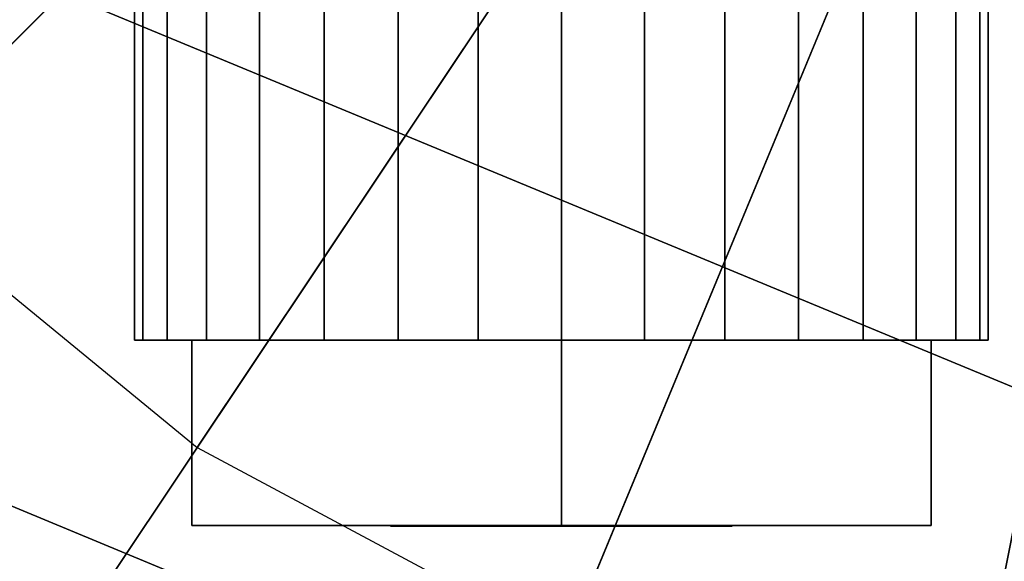
# Model space of a CAD drawing. Extents: x -55 to 55, y -54 to 54.
# Drawn here: x -27 to -7, y -38 to -27 of the extents above; entities that cross this region are included whole.
import ezdxf

# ---------------------------------------------------------------- set-up
doc = ezdxf.new("R2010")
doc.units = 0
doc.header["$LTSCALE"] = 50
doc.layers.get('0').update_dxf_attribs({"linetype": 'CONTINUOUS'})
doc.layers.add('GIACOMINI_R206C_001', color=7, linetype='CONTINUOUS')

# ---------------------------------------------------------------- blocks, each defined once
blk = doc.blocks.new('QMODEL_973cced8_b883_4d94_8f4d_96d2eaeeda1a')
at = {"color": 43}
for points, invisible_edges in [([(-47.519998, 0, -0.370001), (-33.285388, -34.365388, -0.370001), (1.080001, 0, -0.370001)], 14), ([(-33.285388, -34.365388, -9.420001), (-47.519998, 0, -9.420001), (1.080001, 0, -9.420001)], 14), ([(-33.285388, -34.365388, -0.370001), (1.080001, -48.599998, -0.370001), (1.080001, 0, -0.370001)], 14), ([(1.080001, -48.599998, -9.420001), (-33.285388, -34.365388, -9.420001), (1.080001, 0, -9.420001)], 14), ([(-25.648635, -26.728636, -13.040001), (1.080001, -37.799999, -13.040001), (1.080001, 0, -13.040001)], 14), ([(1.080001, -37.799999, -22.090001), (-25.648635, -26.728636, -22.090001), (1.080001, 0, -22.090001)], 14), ([(-25.648635, -26.728636, -22.090001), (1.080001, -37.799999, -22.090001), (1.080001, -37.799999, -13.040001), (-25.648635, -26.728636, -13.040001)], 5), ([(-24.018984, -33.749999, -78.685582), (-24.184999, -33.749999, -77.000001), (-15.544999, -33.749999, -77.000001)], 15), ([(-24.184999, -33.749999, -77.000001), (-24.018984, -33.749999, -75.314421), (-15.544999, -33.749999, -77.000001)], 15), ([(-23.527319, -33.749999, -80.306386), (-24.018984, -33.749999, -78.685582), (-15.544999, -33.749999, -77.000001)], 15), ([(-24.018984, -33.749999, -75.314421), (-23.527319, -33.749999, -73.693616), (-15.544999, -33.749999, -77.000001)], 15), ([(-22.728897, -33.749999, -81.800128), (-23.527319, -33.749999, -80.306386), (-15.544999, -33.749999, -77.000001)], 15), ([(-23.527319, -33.749999, -73.693616), (-22.728897, -33.749999, -72.199874), (-15.544999, -33.749999, -77.000001)], 15), ([(-21.654402, -33.749999, -83.109404), (-22.728897, -33.749999, -81.800128), (-15.544999, -33.749999, -77.000001)], 15), ([(-22.728897, -33.749999, -72.199874), (-21.654402, -33.749999, -70.890598), (-15.544999, -33.749999, -77.000001)], 15), ([(-20.345126, -33.749999, -84.183899), (-21.654402, -33.749999, -83.109404), (-15.544999, -33.749999, -77.000001)], 15), ([(-21.654402, -33.749999, -70.890598), (-20.345126, -33.749999, -69.816104), (-15.544999, -33.749999, -77.000001)], 15), ([(-18.851384, -33.749999, -84.982321), (-20.345126, -33.749999, -84.183899), (-15.544999, -33.749999, -77.000001)], 15), ([(-20.345126, -33.749999, -69.816104), (-18.851384, -33.749999, -69.017682), (-15.544999, -33.749999, -77.000001)], 15), ([(-17.23058, -33.749999, -85.473986), (-18.851384, -33.749999, -84.982321), (-15.544999, -33.749999, -77.000001)], 15), ([(-18.851384, -33.749999, -69.017682), (-17.23058, -33.749999, -68.526016), (-15.544999, -33.749999, -77.000001)], 15), ([(-15.544999, -33.749999, -85.640002), (-17.23058, -33.749999, -85.473986), (-15.544999, -33.749999, -77.000001)], 15), ([(-17.23058, -33.749999, -68.526016), (-15.544999, -33.749999, -68.360001), (-15.544999, -33.749999, -77.000001)], 15), ([(-15.544999, -33.749999, -68.360001), (-13.859419, -33.749999, -68.526016), (-15.544999, -33.749999, -77.000001)], 15), ([(-13.859419, -33.749999, -68.526016), (-12.238614, -33.749999, -69.017682), (-15.544999, -33.749999, -77.000001)], 15), ([(-12.238614, -33.749999, -69.017682), (-10.744872, -33.749999, -69.816104), (-15.544999, -33.749999, -77.000001)], 15), ([(-10.744872, -33.749999, -69.816104), (-9.435596, -33.749999, -70.890598), (-15.544999, -33.749999, -77.000001)], 15), ([(-9.435596, -33.749999, -70.890598), (-8.361101, -33.749999, -72.199874), (-15.544999, -33.749999, -77.000001)], 15), ([(-8.361101, -33.749999, -72.199874), (-7.56268, -33.749999, -73.693616), (-15.544999, -33.749999, -77.000001)], 15), ([(-7.56268, -33.749999, -73.693616), (-7.071014, -33.749999, -75.314421), (-15.544999, -33.749999, -77.000001)], 15), ([(-7.071014, -33.749999, -75.314421), (-6.904999, -33.749999, -77.000001), (-15.544999, -33.749999, -77.000001)], 15), ([(-6.904999, -33.749999, -77.000001), (-7.071014, -33.749999, -78.685582), (-15.544999, -33.749999, -77.000001)], 15), ([(-7.071014, -33.749999, -78.685582), (-7.56268, -33.749999, -80.306386), (-15.544999, -33.749999, -77.000001)], 15), ([(-7.56268, -33.749999, -80.306386), (-8.361101, -33.749999, -81.800128), (-15.544999, -33.749999, -77.000001)], 15), ([(-8.361101, -33.749999, -81.800128), (-9.435596, -33.749999, -83.109404), (-15.544999, -33.749999, -77.000001)], 15), ([(-9.435596, -33.749999, -83.109404), (-10.744872, -33.749999, -84.183899), (-15.544999, -33.749999, -77.000001)], 15), ([(-10.744872, -33.749999, -84.183899), (-12.238614, -33.749999, -84.982321), (-15.544999, -33.749999, -77.000001)], 15), ([(-12.238614, -33.749999, -84.982321), (-13.859419, -33.749999, -85.473986), (-15.544999, -33.749999, -77.000001)], 15), ([(-13.859419, -33.749999, -85.473986), (-15.544999, -33.749999, -85.640002), (-15.544999, -33.749999, -77.000001)], 15), ([(-33.285388, -34.365388, -9.420001), (1.080001, -48.599998, -9.420001), (1.080001, -48.599998, -0.370001), (-33.285388, -34.365388, -0.370001)], 5)]:
    blk.add_3dface(points, dxfattribs=dict(at, invisible_edges=invisible_edges))
at = {"color": 12}
for points, invisible_edges in [([(-15.544999, -33.749999, -85.640002), (-23.027459, -33.749999, -81.320001), (-15.544999, -33.749999, -77.000001)], 14), ([(-23.027459, -33.749999, -81.320001), (-23.027459, -33.749999, -72.680001), (-15.544999, -33.749999, -77.000001)], 14), ([(-23.027459, -33.749999, -72.680001), (-15.544999, -33.749999, -68.360001), (-15.544999, -33.749999, -77.000001)], 14), ([(-15.544999, -37.499999, -85.640002), (-23.027459, -37.499999, -81.320001), (-23.027459, -33.749999, -81.320001), (-15.544999, -33.749999, -85.640002)], 5), ([(-23.027459, -37.499999, -81.320001), (-23.027459, -37.499999, -72.680001), (-23.027459, -33.749999, -72.680001), (-23.027459, -33.749999, -81.320001)], 5), ([(-23.027459, -37.499999, -72.680001), (-15.544999, -37.499999, -68.360001), (-15.544999, -33.749999, -68.360001), (-23.027459, -33.749999, -72.680001)], 5), ([(-15.544999, -33.749999, -68.360001), (-8.062539, -33.749999, -72.680001), (-15.544999, -33.749999, -77.000001)], 14), ([(-8.062539, -33.749999, -72.680001), (-8.062539, -33.749999, -81.320001), (-15.544999, -33.749999, -77.000001)], 14), ([(-8.062539, -33.749999, -81.320001), (-15.544999, -33.749999, -85.640002), (-15.544999, -33.749999, -77.000001)], 14), ([(-15.544999, -37.499999, -68.360001), (-8.062539, -37.499999, -72.680001), (-8.062539, -33.749999, -72.680001), (-15.544999, -33.749999, -68.360001)], 5), ([(-8.062539, -37.499999, -81.320001), (-15.544999, -37.499999, -85.640002), (-15.544999, -33.749999, -85.640002), (-8.062539, -33.749999, -81.320001)], 5), ([(-8.062539, -37.499999, -72.680001), (-8.062539, -37.499999, -81.320001), (-8.062539, -33.749999, -81.320001), (-8.062539, -33.749999, -72.680001)], 5), ([(-23.027459, -37.499999, -72.680001), (-23.027459, -37.499999, -81.320001), (-15.544999, -37.499999, -77.000001)], 14), ([(-23.027459, -37.499999, -81.320001), (-15.544999, -37.499999, -85.640002), (-15.544999, -37.499999, -77.000001)], 14), ([(-15.544999, -37.499999, -68.360001), (-23.027459, -37.499999, -72.680001), (-15.544999, -37.499999, -77.000001)], 14), ([(-15.544999, -37.499999, -85.640002), (-8.062539, -37.499999, -81.320001), (-15.544999, -37.499999, -77.000001)], 14), ([(-8.062539, -37.499999, -81.320001), (-8.062539, -37.499999, -72.680001), (-15.544999, -37.499999, -77.000001)], 14), ([(-8.062539, -37.499999, -72.680001), (-15.544999, -37.499999, -68.360001), (-15.544999, -37.499999, -77.000001)], 14)]:
    blk.add_3dface(points, dxfattribs=dict(at, invisible_edges=invisible_edges))
at = {"color": 7, "invisible_edges": 14}
for points in [[(-18.934593, -37.509999, -77.674233), (-19.000999, -37.509999, -77.000001), (-15.544999, -37.509999, -77.000001)], [(-19.000999, -37.509999, -77.000001), (-18.934593, -37.509999, -76.325769), (-15.544999, -37.509999, -77.000001)], [(-18.737927, -37.509999, -78.322555), (-18.934593, -37.509999, -77.674233), (-15.544999, -37.509999, -77.000001)], [(-18.934593, -37.509999, -76.325769), (-18.737927, -37.509999, -75.677447), (-15.544999, -37.509999, -77.000001)], [(-18.418558, -37.509999, -78.920052), (-18.737927, -37.509999, -78.322555), (-15.544999, -37.509999, -77.000001)], [(-18.737927, -37.509999, -75.677447), (-18.418558, -37.509999, -75.079951), (-15.544999, -37.509999, -77.000001)], [(-17.98876, -37.509999, -79.443762), (-18.418558, -37.509999, -78.920052), (-15.544999, -37.509999, -77.000001)], [(-18.418558, -37.509999, -75.079951), (-17.98876, -37.509999, -74.55624), (-15.544999, -37.509999, -77.000001)], [(-17.46505, -37.509999, -79.87356), (-17.98876, -37.509999, -79.443762), (-15.544999, -37.509999, -77.000001)], [(-17.98876, -37.509999, -74.55624), (-17.46505, -37.509999, -74.126442), (-15.544999, -37.509999, -77.000001)], [(-16.867553, -37.509999, -80.192929), (-17.46505, -37.509999, -79.87356), (-15.544999, -37.509999, -77.000001)], [(-17.46505, -37.509999, -74.126442), (-16.867553, -37.509999, -73.807074), (-15.544999, -37.509999, -77.000001)], [(-16.219231, -37.509999, -80.389595), (-16.867553, -37.509999, -80.192929), (-15.544999, -37.509999, -77.000001)], [(-16.867553, -37.509999, -73.807074), (-16.219231, -37.509999, -73.610407), (-15.544999, -37.509999, -77.000001)], [(-15.544999, -37.509999, -80.456001), (-16.219231, -37.509999, -80.389595), (-15.544999, -37.509999, -77.000001)], [(-16.219231, -37.509999, -73.610407), (-15.544999, -37.509999, -73.544001), (-15.544999, -37.509999, -77.000001)], [(-15.544999, -37.509999, -73.544001), (-14.870767, -37.509999, -73.610407), (-15.544999, -37.509999, -77.000001)], [(-14.870767, -37.509999, -73.610407), (-14.222445, -37.509999, -73.807074), (-15.544999, -37.509999, -77.000001)], [(-14.222445, -37.509999, -73.807074), (-13.624948, -37.509999, -74.126442), (-15.544999, -37.509999, -77.000001)], [(-13.624948, -37.509999, -74.126442), (-13.101238, -37.509999, -74.55624), (-15.544999, -37.509999, -77.000001)], [(-13.101238, -37.509999, -74.55624), (-12.67144, -37.509999, -75.079951), (-15.544999, -37.509999, -77.000001)], [(-12.67144, -37.509999, -75.079951), (-12.352071, -37.509999, -75.677447), (-15.544999, -37.509999, -77.000001)], [(-12.352071, -37.509999, -75.677447), (-12.155405, -37.509999, -76.325769), (-15.544999, -37.509999, -77.000001)], [(-12.155405, -37.509999, -76.325769), (-12.088999, -37.509999, -77.000001), (-15.544999, -37.509999, -77.000001)], [(-12.088999, -37.509999, -77.000001), (-12.155405, -37.509999, -77.674233), (-15.544999, -37.509999, -77.000001)], [(-12.155405, -37.509999, -77.674233), (-12.352071, -37.509999, -78.322555), (-15.544999, -37.509999, -77.000001)], [(-12.352071, -37.509999, -78.322555), (-12.67144, -37.509999, -78.920052), (-15.544999, -37.509999, -77.000001)], [(-12.67144, -37.509999, -78.920052), (-13.101238, -37.509999, -79.443762), (-15.544999, -37.509999, -77.000001)], [(-13.101238, -37.509999, -79.443762), (-13.624948, -37.509999, -79.87356), (-15.544999, -37.509999, -77.000001)], [(-13.624948, -37.509999, -79.87356), (-14.222445, -37.509999, -80.192929), (-15.544999, -37.509999, -77.000001)], [(-14.222445, -37.509999, -80.192929), (-14.870767, -37.509999, -80.389595), (-15.544999, -37.509999, -77.000001)], [(-14.870767, -37.509999, -80.389595), (-15.544999, -37.509999, -80.456001), (-15.544999, -37.509999, -77.000001)]]:
    blk.add_3dface(points, dxfattribs=at)
at = {"color": 43}
mesh = blk.add_polymesh((2, 32), dxfattribs=dict(at, n_close=True))
for k, corner in enumerate([(-52.919999, 0, -13.040001), (-51.882404, -10.534877, -13.040001), (-48.809494, -20.664905, -13.040001), (-43.819358, -30.000793, -13.040001), (-37.103765, -38.183766, -13.040001), (-28.920792, -44.899359, -13.040001), (-19.584904, -49.889495, -13.040001), (-9.454877, -52.962405, -13.040001), (1.080001, -54, -13.040001), (11.614878, -52.962405, -13.040001), (21.744906, -49.889495, -13.040001), (31.080793, -44.899359, -13.040001), (39.263767, -38.183766, -13.040001), (45.97936, -30.000793, -13.040001), (50.969496, -20.664905, -13.040001), (54.042406, -10.534877, -13.040001), (55.080001, 0, -13.040001), (54.042406, 10.534877, -13.040001), (50.969496, 20.664905, -13.040001), (45.97936, 30.000793, -13.040001), (39.263767, 38.183766, -13.040001), (31.080793, 44.899359, -13.040001), (21.744906, 49.889495, -13.040001), (11.614878, 52.962405, -13.040001), (1.080001, 54, -13.040001), (-9.454877, 52.962405, -13.040001), (-19.584904, 49.889495, -13.040001), (-28.920792, 44.899359, -13.040001), (-37.103765, 38.183766, -13.040001), (-43.819358, 30.000793, -13.040001), (-48.809494, 20.664905, -13.040001), (-51.882404, 10.534877, -13.040001), (-52.919999, 0, -9.420001), (-51.882404, -10.534877, -9.420001), (-48.809494, -20.664905, -9.420001), (-43.819358, -30.000793, -9.420001), (-37.103765, -38.183766, -9.420001), (-28.920792, -44.899359, -9.420001), (-19.584904, -49.889495, -9.420001), (-9.454877, -52.962405, -9.420001), (1.080001, -54, -9.420001), (11.614878, -52.962405, -9.420001), (21.744906, -49.889495, -9.420001), (31.080793, -44.899359, -9.420001), (39.263767, -38.183766, -9.420001), (45.97936, -30.000793, -9.420001), (50.969496, -20.664905, -9.420001), (54.042406, -10.534877, -9.420001), (55.080001, 0, -9.420001), (54.042406, 10.534877, -9.420001), (50.969496, 20.664905, -9.420001), (45.97936, 30.000793, -9.420001), (39.263767, 38.183766, -9.420001), (31.080793, 44.899359, -9.420001), (21.744906, 49.889495, -9.420001), (11.614878, 52.962405, -9.420001), (1.080001, 54, -9.420001), (-9.454877, 52.962405, -9.420001), (-19.584904, 49.889495, -9.420001), (-28.920792, 44.899359, -9.420001), (-37.103765, 38.183766, -9.420001), (-43.819358, 30.000793, -9.420001), (-48.809494, 20.664905, -9.420001), (-51.882404, 10.534877, -9.420001)]):
    mesh.set_mesh_vertex(divmod(k, 32), corner)
mesh = blk.add_polymesh((2, 32), dxfattribs=dict(at, n_close=True))
for k, corner in enumerate([(1.080001, 0, -13.040001), (1.080001, 0, -13.040001), (1.080001, 0, -13.040001), (1.080001, 0, -13.040001), (1.080001, 0, -13.040001), (1.080001, 0, -13.040001), (1.080001, 0, -13.040001), (1.080001, 0, -13.040001), (1.080001, 0, -13.040001), (1.080001, 0, -13.040001), (1.080001, 0, -13.040001), (1.080001, 0, -13.040001), (1.080001, 0, -13.040001), (1.080001, 0, -13.040001), (1.080001, 0, -13.040001), (1.080001, 0, -13.040001), (1.080001, 0, -13.040001), (1.080001, 0, -13.040001), (1.080001, 0, -13.040001), (1.080001, 0, -13.040001), (1.080001, 0, -13.040001), (1.080001, 0, -13.040001), (1.080001, 0, -13.040001), (1.080001, 0, -13.040001), (1.080001, 0, -13.040001), (1.080001, 0, -13.040001), (1.080001, 0, -13.040001), (1.080001, 0, -13.040001), (1.080001, 0, -13.040001), (1.080001, 0, -13.040001), (1.080001, 0, -13.040001), (1.080001, 0, -13.040001), (-52.919999, 0, -13.040001), (-51.882404, -10.534877, -13.040001), (-48.809494, -20.664905, -13.040001), (-43.819358, -30.000793, -13.040001), (-37.103765, -38.183766, -13.040001), (-28.920792, -44.899359, -13.040001), (-19.584904, -49.889495, -13.040001), (-9.454877, -52.962405, -13.040001), (1.080001, -54, -13.040001), (11.614878, -52.962405, -13.040001), (21.744906, -49.889495, -13.040001), (31.080793, -44.899359, -13.040001), (39.263767, -38.183766, -13.040001), (45.97936, -30.000793, -13.040001), (50.969496, -20.664905, -13.040001), (54.042406, -10.534877, -13.040001), (55.080001, 0, -13.040001), (54.042406, 10.534877, -13.040001), (50.969496, 20.664905, -13.040001), (45.97936, 30.000793, -13.040001), (39.263767, 38.183766, -13.040001), (31.080793, 44.899359, -13.040001), (21.744906, 49.889495, -13.040001), (11.614878, 52.962405, -13.040001), (1.080001, 54, -13.040001), (-9.454877, 52.962405, -13.040001), (-19.584904, 49.889495, -13.040001), (-28.920792, 44.899359, -13.040001), (-37.103765, 38.183766, -13.040001), (-43.819358, 30.000793, -13.040001), (-48.809494, 20.664905, -13.040001), (-51.882404, 10.534877, -13.040001)]):
    mesh.set_mesh_vertex(divmod(k, 32), corner)
mesh = blk.add_polymesh((2, 32), dxfattribs=dict(at, n_close=True))
for k, corner in enumerate([(1.080001, 0, -9.420001), (1.080001, 0, -9.420001), (1.080001, 0, -9.420001), (1.080001, 0, -9.420001), (1.080001, 0, -9.420001), (1.080001, 0, -9.420001), (1.080001, 0, -9.420001), (1.080001, 0, -9.420001), (1.080001, 0, -9.420001), (1.080001, 0, -9.420001), (1.080001, 0, -9.420001), (1.080001, 0, -9.420001), (1.080001, 0, -9.420001), (1.080001, 0, -9.420001), (1.080001, 0, -9.420001), (1.080001, 0, -9.420001), (1.080001, 0, -9.420001), (1.080001, 0, -9.420001), (1.080001, 0, -9.420001), (1.080001, 0, -9.420001), (1.080001, 0, -9.420001), (1.080001, 0, -9.420001), (1.080001, 0, -9.420001), (1.080001, 0, -9.420001), (1.080001, 0, -9.420001), (1.080001, 0, -9.420001), (1.080001, 0, -9.420001), (1.080001, 0, -9.420001), (1.080001, 0, -9.420001), (1.080001, 0, -9.420001), (1.080001, 0, -9.420001), (1.080001, 0, -9.420001), (-52.919999, 0, -9.420001), (-51.882404, -10.534877, -9.420001), (-48.809494, -20.664905, -9.420001), (-43.819358, -30.000793, -9.420001), (-37.103765, -38.183766, -9.420001), (-28.920792, -44.899359, -9.420001), (-19.584904, -49.889495, -9.420001), (-9.454877, -52.962405, -9.420001), (1.080001, -54, -9.420001), (11.614878, -52.962405, -9.420001), (21.744906, -49.889495, -9.420001), (31.080793, -44.899359, -9.420001), (39.263767, -38.183766, -9.420001), (45.97936, -30.000793, -9.420001), (50.969496, -20.664905, -9.420001), (54.042406, -10.534877, -9.420001), (55.080001, 0, -9.420001), (54.042406, 10.534877, -9.420001), (50.969496, 20.664905, -9.420001), (45.97936, 30.000793, -9.420001), (39.263767, 38.183766, -9.420001), (31.080793, 44.899359, -9.420001), (21.744906, 49.889495, -9.420001), (11.614878, 52.962405, -9.420001), (1.080001, 54, -9.420001), (-9.454877, 52.962405, -9.420001), (-19.584904, 49.889495, -9.420001), (-28.920792, 44.899359, -9.420001), (-37.103765, 38.183766, -9.420001), (-43.819358, 30.000793, -9.420001), (-48.809494, 20.664905, -9.420001), (-51.882404, 10.534877, -9.420001)]):
    mesh.set_mesh_vertex(divmod(k, 32), corner)
mesh = blk.add_polymesh((2, 32), dxfattribs=dict(at, n_close=True))
for k, corner in enumerate([(-42.12, 0, -0.370001), (-41.289924, -8.427902, -0.370001), (-38.831596, -16.531925, -0.370001), (-34.839487, -24.000634, -0.370001), (-29.467013, -30.547013, -0.370001), (-22.920634, -35.919488, -0.370001), (-15.451924, -39.911597, -0.370001), (-7.347901, -42.369925, -0.370001), (1.080001, -43.200001, -0.370001), (9.507903, -42.369925, -0.370001), (17.611925, -39.911597, -0.370001), (25.080635, -35.919488, -0.370001), (31.627014, -30.547013, -0.370001), (36.999489, -24.000634, -0.370001), (40.991597, -16.531925, -0.370001), (43.449926, -8.427902, -0.370001), (44.280002, 0, -0.370001), (43.449926, 8.427902, -0.370001), (40.991597, 16.531925, -0.370001), (36.999489, 24.000634, -0.370001), (31.627014, 30.547013, -0.370001), (25.080635, 35.919488, -0.370001), (17.611925, 39.911597, -0.370001), (9.507903, 42.369925, -0.370001), (1.080001, 43.200001, -0.370001), (-7.347901, 42.369925, -0.370001), (-15.451924, 39.911597, -0.370001), (-22.920634, 35.919488, -0.370001), (-29.467013, 30.547013, -0.370001), (-34.839487, 24.000634, -0.370001), (-38.831596, 16.531925, -0.370001), (-41.289924, 8.427902, -0.370001), (-20.52, 0, 5.059999), (-20.104962, -4.213951, 5.059999), (-18.875797, -8.265962, 5.059999), (-16.879743, -12.000317, 5.059999), (-14.193506, -15.273507, 5.059999), (-10.920316, -17.959744, 5.059999), (-7.185961, -19.955798, 5.059999), (-3.13395, -21.184962, 5.059999), (1.080001, -21.6, 5.059999), (5.293952, -21.184962, 5.059999), (9.345963, -19.955798, 5.059999), (13.080318, -17.959744, 5.059999), (16.353508, -15.273507, 5.059999), (19.039745, -12.000317, 5.059999), (21.035799, -8.265962, 5.059999), (22.264963, -4.213951, 5.059999), (22.680001, 0, 5.059999), (22.264963, 4.213951, 5.059999), (21.035799, 8.265962, 5.059999), (19.039745, 12.000317, 5.059999), (16.353508, 15.273507, 5.059999), (13.080318, 17.959744, 5.059999), (9.345963, 19.955798, 5.059999), (5.293952, 21.184962, 5.059999), (1.080001, 21.6, 5.059999), (-3.13395, 21.184962, 5.059999), (-7.185961, 19.955798, 5.059999), (-10.920316, 17.959744, 5.059999), (-14.193506, 15.273507, 5.059999), (-16.879743, 12.000317, 5.059999), (-18.875797, 8.265962, 5.059999), (-20.104962, 4.213951, 5.059999)]):
    mesh.set_mesh_vertex(divmod(k, 32), corner)
mesh = blk.add_polymesh((2, 32), dxfattribs=dict(at, n_close=True))
for k, corner in enumerate([(-15.544999, -18.612383, -68.360001), (-17.23058, -18.688553, -68.526016), (-18.851384, -18.903783, -69.017682), (-20.345126, -19.221395, -69.816104), (-21.654402, -19.589426, -70.890598), (-22.728897, -19.950669, -72.199874), (-23.527319, -20.25187, -73.693616), (-24.018984, -20.450654, -75.314421), (-24.184999, -20.520001, -77.000001), (-24.018984, -20.450654, -78.685582), (-23.527319, -20.25187, -80.306386), (-22.728897, -19.950669, -81.800128), (-21.654402, -19.589426, -83.109404), (-20.345126, -19.221395, -84.183899), (-18.851384, -18.903783, -84.982321), (-17.23058, -18.688553, -85.473986), (-15.544999, -18.612383, -85.640002), (-13.859419, -18.688553, -85.473986), (-12.238614, -18.903783, -84.982321), (-10.744872, -19.221395, -84.183899), (-9.435596, -19.589426, -83.109404), (-8.361101, -19.950669, -81.800128), (-7.56268, -20.25187, -80.306386), (-7.071014, -20.450654, -78.685582), (-6.904999, -20.520001, -77.000001), (-7.071014, -20.450654, -75.314421), (-7.56268, -20.25187, -73.693616), (-8.361101, -19.950669, -72.199874), (-9.435596, -19.589426, -70.890598), (-10.744872, -19.221395, -69.816104), (-12.238614, -18.903783, -69.017682), (-13.859419, -18.688553, -68.526016), (-15.544999, -33.749999, -68.360001), (-17.23058, -33.749999, -68.526016), (-18.851384, -33.749999, -69.017682), (-20.345126, -33.749999, -69.816104), (-21.654402, -33.749999, -70.890598), (-22.728897, -33.749999, -72.199874), (-23.527319, -33.749999, -73.693616), (-24.018984, -33.749999, -75.314421), (-24.184999, -33.749999, -77.000001), (-24.018984, -33.749999, -78.685582), (-23.527319, -33.749999, -80.306386), (-22.728897, -33.749999, -81.800128), (-21.654402, -33.749999, -83.109404), (-20.345126, -33.749999, -84.183899), (-18.851384, -33.749999, -84.982321), (-17.23058, -33.749999, -85.473986), (-15.544999, -33.749999, -85.640002), (-13.859419, -33.749999, -85.473986), (-12.238614, -33.749999, -84.982321), (-10.744872, -33.749999, -84.183899), (-9.435596, -33.749999, -83.109404), (-8.361101, -33.749999, -81.800128), (-7.56268, -33.749999, -80.306386), (-7.071014, -33.749999, -78.685582), (-6.904999, -33.749999, -77.000001), (-7.071014, -33.749999, -75.314421), (-7.56268, -33.749999, -73.693616), (-8.361101, -33.749999, -72.199874), (-9.435596, -33.749999, -70.890598), (-10.744872, -33.749999, -69.816104), (-12.238614, -33.749999, -69.017682), (-13.859419, -33.749999, -68.526016)]):
    mesh.set_mesh_vertex(divmod(k, 32), corner)

msp = doc.modelspace()

# ---------------------------------------------------------------- block references
at = {"layer": 'GIACOMINI_R206C_001'}
msp.add_blockref('QMODEL_973cced8_b883_4d94_8f4d_96d2eaeeda1a', (0, 0), dxfattribs=at)

doc.saveas('drawing.dxf')
